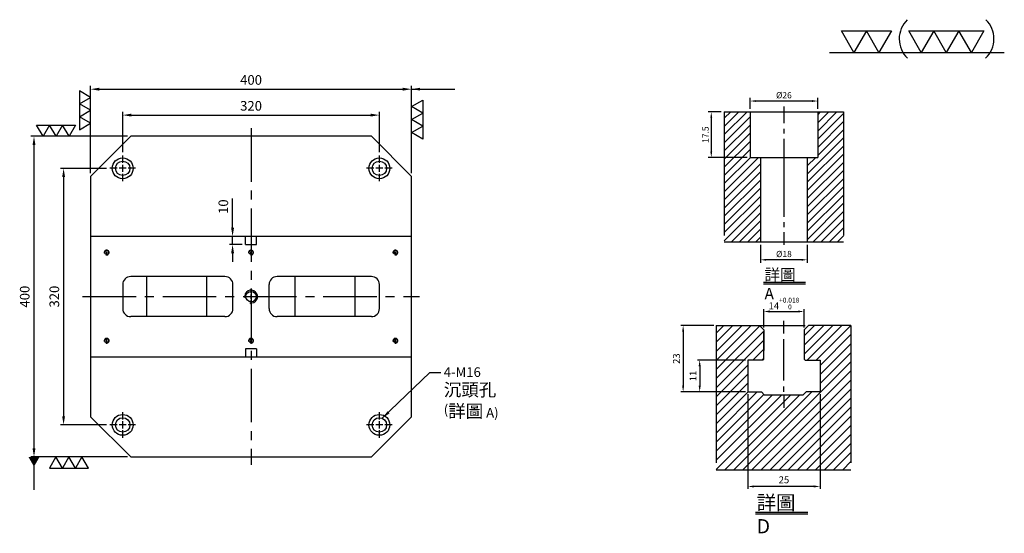
# Model space of a CAD drawing. Units: millimetres. Extents: x 661 to 1894, y 14734 to 16216.
# Drawn here: x 667 to 1894, y 15575 to 16216 of the extents above; entities that cross this region are included whole.
import ezdxf

# ---------------------------------------------------------------- set-up
doc = ezdxf.new("R2010")
doc.units = ezdxf.units.MM
for name, pattern in [('CENTER2', [28.575, 19.05, -3.175, 3.175, -3.175]), ('CL-5', [7, 5, -0.5, 1, -0.5]), ('PHANTOM2', [31.75, 15.875, -3.175, 3.175, -3.175, 3.175, -3.175])]:
    doc.linetypes.add(name, pattern=pattern)
for name, color, linetype in [('01', 4, 'Continuous'), ('CL', 1, 'CENTER2'), ('CLL', 1, 'Continuous'), ('DIM', 6, 'Continuous'), ('G', 3, 'Continuous'), ('H', 2, 'Continuous'), ('L', 30, 'PHANTOM2'), ('TXT', 3, 'Continuous'), ('W', 7, 'Continuous')]:
    doc.layers.add(name, color=color, linetype=linetype)
doc.styles.add('TXT-1', font='txt.shx', dxfattribs={"width": 0.9, "bigfont": 'chineset.shx'})
doc.styles.add('TXT-7', font='txt.shx', dxfattribs={"width": 0.8, "bigfont": 'chineset.shx'})
doc.dimstyles.new('HISO-25', dxfattribs={"dimscale": 6, "dimtxt": 2, "dimasz": 1.8, "dimexe": 0.66666, "dimexo": 0.66666, "dimgap": 0.66666, "dimtad": 0, "dimtoh": 1, "dimdsep": 46, "dimtxsty": 'TXT-1', "dimcen": -2.5, "dimclrd": 256, "dimclre": 256, "dimclrt": 3, "dimadec": 0, "dimazin": 0, "dimtfac": 0.8, "dimtmove": 0, "dimatfit": 3, "dimfxl": 0, "dimlwd": -1, "dimarcsym": 0})
doc.dimstyles.new('ISO-25', dxfattribs={"dimscale": 7, "dimtxt": 2, "dimasz": 1.8, "dimexe": 0.66666, "dimexo": 0.66666, "dimgap": 0.66666, "dimtad": 1, "dimdsep": 46, "dimtxsty": 'TXT-1', "dimcen": -2.5, "dimclrd": 256, "dimclre": 256, "dimclrt": 3, "dimadec": 0, "dimazin": 0, "dimtfac": 0.8, "dimtmove": 0, "dimatfit": 3, "dimfxl": 0, "dimlwd": -1, "dimarcsym": 0})

# ---------------------------------------------------------------- blocks, each defined once
blk = doc.blocks.new('*D7')
at = {"layer": 'Defpoints', "color": 0}
for p in [(-4022.14, 10245.58), (-4027.16, 10228.08), (-4012.21, 10228.08)]:
    blk.add_point(p, dxfattribs=at)
at = {"layer": 'DIM', "lineweight": -2}
for p, q in [((-4023.34, 10245.58), (-4028.36, 10245.58)), ((-4027.16, 10243.42), (-4027.16, 10230.24)), ((-4013.41, 10228.08), (-4028.36, 10228.08))]:
    blk.add_line(p, q, dxfattribs=at)
at = {"layer": 'DIM'}
for points in [[(-4027.52, 10243.42), (-4026.8, 10243.42), (-4027.16, 10245.58)], [(-4027.52, 10230.24), (-4026.8, 10230.24), (-4027.16, 10228.08)]]:
    blk.add_solid(points, dxfattribs=at)
at = {"layer": 'DIM', "color": 3, "insert": (-4029.08, 10236.83), "char_height": 2.4, "attachment_point": 5, "rotation": 90, "style": 'TXT-1'}
blk.add_mtext('17.5', dxfattribs=at)
blk = doc.blocks.new('*D9')
at = {"layer": 'Defpoints', "color": 0}
for p in [(-4008.21, 10195.58), (-3990.21, 10195.58), (-4008.21, 10188.66)]:
    blk.add_point(p, dxfattribs=at)
at = {"layer": 'DIM', "lineweight": -2}
for p, q in [((-4008.21, 10194.38), (-4008.21, 10187.46)), ((-3990.21, 10194.38), (-3990.21, 10187.46)), ((-3992.37, 10188.66), (-4006.05, 10188.66))]:
    blk.add_line(p, q, dxfattribs=at)
at = {"layer": 'DIM'}
for points in [[(-4006.05, 10189.02), (-4006.05, 10188.3), (-4008.21, 10188.66)], [(-3992.37, 10189.02), (-3992.37, 10188.3), (-3990.21, 10188.66)]]:
    blk.add_solid(points, dxfattribs=at)
at = {"layer": 'DIM', "color": 3, "insert": (-3999.21, 10190.58), "char_height": 2.4, "attachment_point": 5, "style": 'TXT-1'}
blk.add_mtext('%%C18', dxfattribs=at)
blk = doc.blocks.new('*D8')
at = {"layer": 'Defpoints', "color": 0}
for p in [(-4012.21, 10249.78), (-4012.21, 10245.58), (-3986.21, 10245.58)]:
    blk.add_point(p, dxfattribs=at)
at = {"layer": 'DIM', "lineweight": -2}
for p, q in [((-4012.21, 10246.78), (-4012.21, 10250.98)), ((-3988.37, 10249.78), (-4010.05, 10249.78)), ((-3986.21, 10246.78), (-3986.21, 10250.98))]:
    blk.add_line(p, q, dxfattribs=at)
at = {"layer": 'DIM'}
for points in [[(-4010.05, 10250.14), (-4010.05, 10249.42), (-4012.21, 10249.78)], [(-3988.37, 10250.14), (-3988.37, 10249.42), (-3986.21, 10249.78)]]:
    blk.add_solid(points, dxfattribs=at)
at = {"layer": 'DIM', "color": 3, "insert": (-3999.21, 10251.7), "char_height": 2.4, "attachment_point": 5, "style": 'TXT-1'}
blk.add_mtext('%%C26', dxfattribs=at)
blk = doc.blocks.new('*D32')
at = {"layer": 'Defpoints', "color": 0}
for p in [(5103.83, 1544.74), (5128.83, 1544.74), (5103.83, 1511.97)]:
    blk.add_point(p, dxfattribs=at)
at = {"layer": 'DIM', "lineweight": -2}
for p, q in [((5103.83, 1543.94), (5103.83, 1511.17)), ((5128.83, 1543.94), (5128.83, 1511.17))]:
    blk.add_line(p, q, dxfattribs=at)
at = {"layer": 'DIM'}
blk.add_line((5126.67, 1511.97), (5105.99, 1511.97), dxfattribs=at)
for points in [[(5105.99, 1512.33), (5105.99, 1511.61), (5103.83, 1511.97)], [(5126.67, 1512.33), (5126.67, 1511.61), (5128.83, 1511.97)]]:
    blk.add_solid(points, dxfattribs=at)
at = {"layer": 'DIM', "color": 3, "insert": (5116.33, 1513.97), "char_height": 2.4, "attachment_point": 5, "style": 'TXT-1'}
blk.add_mtext('25', dxfattribs=at)
blk = doc.blocks.new('*D34')
at = {"layer": 'Defpoints', "color": 0}
for p in [(5092.85, 1567.74), (5081.42, 1544.74), (5103.83, 1544.74)]:
    blk.add_point(p, dxfattribs=at)
at = {"layer": 'DIM', "lineweight": -2}
for p, q in [((5092.05, 1567.74), (5080.62, 1567.74)), ((5103.03, 1544.74), (5080.62, 1544.74))]:
    blk.add_line(p, q, dxfattribs=at)
at = {"layer": 'DIM'}
blk.add_line((5081.42, 1565.58), (5081.42, 1546.9), dxfattribs=at)
for points in [[(5081.06, 1565.58), (5081.78, 1565.58), (5081.42, 1567.74)], [(5081.06, 1546.9), (5081.78, 1546.9), (5081.42, 1544.74)]]:
    blk.add_solid(points, dxfattribs=at)
at = {"layer": 'DIM', "color": 3, "insert": (5079.42, 1556.24), "char_height": 2.4, "attachment_point": 5, "rotation": 90, "style": 'TXT-1'}
blk.add_mtext('23', dxfattribs=at)
blk = doc.blocks.new('*D33')
at = {"layer": 'Defpoints', "color": 0}
for p in [(5103.83, 1555.74), (5087.15, 1544.74), (5103.83, 1544.74)]:
    blk.add_point(p, dxfattribs=at)
at = {"layer": 'DIM', "lineweight": -2}
for p, q in [((5103.03, 1555.74), (5086.35, 1555.74)), ((5103.03, 1544.74), (5086.35, 1544.74))]:
    blk.add_line(p, q, dxfattribs=at)
at = {"layer": 'DIM'}
blk.add_line((5087.15, 1553.58), (5087.15, 1546.9), dxfattribs=at)
for points in [[(5086.79, 1553.58), (5087.51, 1553.58), (5087.15, 1555.74)], [(5086.79, 1546.9), (5087.51, 1546.9), (5087.15, 1544.74)]]:
    blk.add_solid(points, dxfattribs=at)
at = {"layer": 'DIM', "color": 3, "insert": (5085.15, 1550.24), "char_height": 2.4, "attachment_point": 5, "rotation": 90, "style": 'TXT-1'}
blk.add_mtext('11', dxfattribs=at)
blk = doc.blocks.new('*D35')
at = {"layer": 'Defpoints', "color": 0}
for p in [(5123.33, 1572.58), (5109.33, 1566.24), (5123.33, 1566.24)]:
    blk.add_point(p, dxfattribs=at)
at = {"layer": 'DIM', "lineweight": -2}
for p, q in [((5109.33, 1567.04), (5109.33, 1573.38)), ((5123.33, 1567.04), (5123.33, 1573.38))]:
    blk.add_line(p, q, dxfattribs=at)
at = {"layer": 'DIM'}
blk.add_line((5111.49, 1572.58), (5121.17, 1572.58), dxfattribs=at)
for points in [[(5111.49, 1572.94), (5111.49, 1572.22), (5109.33, 1572.58)], [(5121.17, 1572.94), (5121.17, 1572.22), (5123.33, 1572.58)]]:
    blk.add_solid(points, dxfattribs=at)
at = {"layer": 'DIM', "color": 3, "insert": (5116.33, 1575.34), "char_height": 2.4, "attachment_point": 5, "style": 'TXT-1'}
blk.add_mtext('14{\\H1.680000;\\S+0.018^  0;}', dxfattribs=at)
blk = doc.blocks.new('螺絲-M10')
at = {"layer": '01'}
blk.add_circle((0, 0), 4, dxfattribs=at)
at = {"layer": 'CLL', "linetype": 'CL-5', "ltscale": 3}
for p, q in [((-6, 0), (-2.86, 0)), ((-1.76, 0), (1.76, 0)), ((0, 2.86), (0, 6)), ((0, -1.76), (0, 1.76)), ((2.86, 0), (6, 0)), ((0, -6), (0, -2.86))]:
    blk.add_line(p, q, dxfattribs=at)
at = {"layer": 'G'}
blk.add_arc((0, 0), 5, 259.19308, 190.80692, dxfattribs=at)
blk = doc.blocks.new('*D15')
at = {"layer": 'Defpoints', "color": 0}
for p in [(-9182.6, 12771.4), (-9582.6, 12662.7), (-9182.6, 12662.7)]:
    blk.add_point(p, dxfattribs=at)
at = {"layer": 'DIM', "lineweight": -2}
for p, q in [((-9582.6, 12666.7), (-9582.6, 12775.4)), ((-9182.6, 12666.7), (-9182.6, 12775.4))]:
    blk.add_line(p, q, dxfattribs=at)
at = {"layer": 'DIM'}
blk.add_line((-9571.8, 12771.4), (-9193.4, 12771.4), dxfattribs=at)
for points in [[(-9571.8, 12773.2), (-9571.8, 12769.6), (-9582.6, 12771.4)], [(-9193.4, 12773.2), (-9193.4, 12769.6), (-9182.6, 12771.4)]]:
    blk.add_solid(points, dxfattribs=at)
at = {"layer": 'DIM', "color": 3, "insert": (-9382.6, 12781.4), "char_height": 12, "attachment_point": 5, "style": 'TXT-1'}
blk.add_mtext('400', dxfattribs=at)
blk = doc.blocks.new('*D16')
at = {"layer": 'Defpoints', "color": 0}
for p in [(-9222.6, 12739.1), (-9542.6, 12688.7), (-9222.6, 12688.7)]:
    blk.add_point(p, dxfattribs=at)
at = {"layer": 'DIM', "lineweight": -2}
for p, q in [((-9542.6, 12692.7), (-9542.6, 12743.1)), ((-9222.6, 12692.7), (-9222.6, 12743.1))]:
    blk.add_line(p, q, dxfattribs=at)
at = {"layer": 'DIM'}
blk.add_line((-9531.8, 12739.1), (-9233.4, 12739.1), dxfattribs=at)
for points in [[(-9531.8, 12740.9), (-9531.8, 12737.3), (-9542.6, 12739.1)], [(-9233.4, 12740.9), (-9233.4, 12737.3), (-9222.6, 12739.1)]]:
    blk.add_solid(points, dxfattribs=at)
at = {"layer": 'DIM', "color": 3, "insert": (-9382.6, 12749.1), "char_height": 12, "attachment_point": 5, "style": 'TXT-1'}
blk.add_mtext('320', dxfattribs=at)
blk = doc.blocks.new('*D17')
at = {"layer": 'Defpoints', "color": 0}
for p in [(-9532.6, 12712.7), (-9653.2, 12312.7), (-9532.6, 12312.7)]:
    blk.add_point(p, dxfattribs=at)
at = {"layer": 'DIM', "lineweight": -2}
for p, q in [((-9536.6, 12712.7), (-9657.2, 12712.7)), ((-9536.6, 12312.7), (-9657.2, 12312.7))]:
    blk.add_line(p, q, dxfattribs=at)
at = {"layer": 'DIM'}
blk.add_line((-9653.2, 12701.9), (-9653.2, 12323.5), dxfattribs=at)
for points in [[(-9655, 12701.9), (-9651.4, 12701.9), (-9653.2, 12712.7)], [(-9655, 12323.5), (-9651.4, 12323.5), (-9653.2, 12312.7)]]:
    blk.add_solid(points, dxfattribs=at)
at = {"layer": 'DIM', "color": 3, "insert": (-9663.2, 12512.7), "char_height": 12, "attachment_point": 5, "rotation": 90, "style": 'TXT-1'}
blk.add_mtext('400', dxfattribs=at)
blk = doc.blocks.new('*D18')
at = {"layer": 'Defpoints', "color": 0}
for p in [(-9558.6, 12672.7), (-9616.3, 12352.7), (-9558.6, 12352.7)]:
    blk.add_point(p, dxfattribs=at)
at = {"layer": 'DIM', "lineweight": -2}
for p, q in [((-9562.6, 12672.7), (-9620.3, 12672.7)), ((-9562.6, 12352.7), (-9620.3, 12352.7))]:
    blk.add_line(p, q, dxfattribs=at)
at = {"layer": 'DIM'}
blk.add_line((-9616.3, 12661.9), (-9616.3, 12363.5), dxfattribs=at)
for points in [[(-9618.1, 12661.9), (-9614.5, 12661.9), (-9616.3, 12672.7)], [(-9618.1, 12363.5), (-9614.5, 12363.5), (-9616.3, 12352.7)]]:
    blk.add_solid(points, dxfattribs=at)
at = {"layer": 'DIM', "color": 3, "insert": (-9626.3, 12512.7), "char_height": 12, "attachment_point": 5, "rotation": 90, "style": 'TXT-1'}
blk.add_mtext('320', dxfattribs=at)
blk = doc.blocks.new('加工-3-直')
at = {"layer": '01'}
for points in [[(0, 0), (-4.33, -2.5), (-4.33, 2.5)], [(0, -5), (-4.33, -7.5), (-4.33, -2.5)], [(0, -10), (-4.33, -12.5), (-4.33, -7.5)]]:
    blk.add_lwpolyline(points, close=True, dxfattribs=at)
blk = doc.blocks.new('加工-2-橫')
at = {"layer": '01'}
for points in [[(-5, 0), (-7.5, 4.33), (-2.5, 4.33)], [(0, 0), (-2.5, 4.33), (2.5, 4.33)]]:
    blk.add_lwpolyline(points, close=True, dxfattribs=at)
blk = doc.blocks.new('2(3)')
at = {"layer": '01'}
blk.add_line((0, 0), (34.88, 0), dxfattribs=at)
for centre, start, end in [((19.24, 2.72), 134.5363, 226.3738), ((27.47, 2.72), 313.6262, 45.4637)]:
    blk.add_arc(centre, 5.34, start, end, dxfattribs=at)
blk.add_blockref('加工-2-橫', (9.86, 0))
at = {"rotation": 270}
blk.add_blockref('加工-3-直', (28.3, 0), dxfattribs=at)
blk = doc.blocks.new('M16-18-26-圓孔')
at = {"layer": '01'}
blk.add_circle((0, 0), 13, dxfattribs=at)
at = {"layer": 'CLL', "ltscale": 2}
for p, q in [((0, 6.7), (0, 16)), ((-6.7, 0), (-16, 0)), ((4.5, 0), (-4.5, 0)), ((0, -4.5), (0, 4.5)), ((16, 0), (6.7, 0)), ((0, -16), (0, -6.7))]:
    blk.add_line(p, q, dxfattribs=at)
at = {"layer": 'G'}
blk.add_circle((0, 0), 9, dxfattribs=at)
blk = doc.blocks.new('*D31')
at = {"layer": 'Defpoints', "color": 0}
for p in [(-9389.6, 12587.7), (-9405.6, 12577.7), (-9389.6, 12577.7)]:
    blk.add_point(p, dxfattribs=at)
at = {"layer": 'DIM'}
for p, q in [((-9405.6, 12598.5), (-9405.6, 12635.2)), ((-9405.6, 12577.7), (-9405.6, 12587.7)), ((-9405.6, 12566.9), (-9405.6, 12556.1))]:
    blk.add_line(p, q, dxfattribs=at)
at = {"layer": 'DIM', "lineweight": -2}
for p, q in [((-9393.6, 12587.7), (-9409.6, 12587.7)), ((-9393.6, 12577.7), (-9409.6, 12577.7))]:
    blk.add_line(p, q, dxfattribs=at)
at = {"layer": 'DIM'}
for points in [[(-9407.4, 12598.5), (-9403.8, 12598.5), (-9405.6, 12587.7)], [(-9407.4, 12566.9), (-9403.8, 12566.9), (-9405.6, 12577.7)]]:
    blk.add_solid(points, dxfattribs=at)
at = {"layer": 'DIM', "color": 3, "insert": (-9415.6, 12624.9), "char_height": 12, "attachment_point": 5, "rotation": 90, "style": 'TXT-1'}
blk.add_mtext('10', dxfattribs=at)
blk = doc.blocks.new('中-M16-H50')
at = {"layer": 'H'}
h = blk.add_hatch(dxfattribs=at)
h.set_pattern_fill('ANSI31', color=256, scale=0.7, style=0)
h.set_pattern_definition([(45, (4022.1416, -10195.5825), (-1.5715448, 1.5715448), [])])
h.paths.add_polyline_path([(45.883, 50), (36.93, 50), (35.931, 49.002), (35.931, 32.5), (32.931, 32.5), (31.931, 31.5), (31.931, 0.985), (32.916, 0), (45.883, 0)])
h.paths.add_polyline_path([(0, 0), (12.942, 0), (13.931, 0.989), (13.931, 31.5), (12.931, 32.5), (9.931, 32.5), (9.931, 49.002), (8.933, 50), (0, 50)])
at = {"layer": 'CLL', "ltscale": 0.4}
for p, q in [((22.931, 52.051), (22.931, 45.638)), ((22.931, 43.526), (22.931, 41.654)), ((22.931, 39.638), (22.931, 9.681)), ((22.931, 7.57), (22.931, 5.697)), ((22.931, 3.681), (22.931, -1.103))]:
    blk.add_line(p, q, dxfattribs=at)
at = {"layer": 'L', "ltscale": 3}
for p, q in [((0, 50), (0, 0)), ((45.883, 50), (45.883, 0))]:
    blk.add_line(p, q, dxfattribs=at)
at = {"layer": 'TXT'}
for p, q in [((15.095, -15.561), (31.289, -15.561)), ((15.095, -16.141), (31.289, -16.141))]:
    blk.add_line(p, q, dxfattribs=at)
at = {"layer": 'W'}
for p, q in [((0, 50), (45.883, 50)), ((9.931, 50), (9.931, 32.5)), ((35.931, 50), (35.931, 32.5)), ((9.931, 32.5), (35.931, 32.5)), ((13.931, 32.5), (13.931, 0)), ((31.931, 32.5), (31.931, 0))]:
    blk.add_line(p, q, dxfattribs=at)
blk.add_lwpolyline([(0, 0), (22.931, 0), (45.883, 0)], dxfattribs=at)
at = {"layer": 'TXT', "insert": (15.447, -10.441), "char_height": 4.39855, "attachment_point": 1, "style": 'TXT-1'}
blk.add_mtext('{\\C3;詳圖 A }', dxfattribs=at)
at = {"layer": 'DIM'}
for base, p1, p2, picture, middle in [((9.931, 54.197), (35.931, 50), (9.931, 50), '*D8', (22.931, 54.197)), ((13.931, -6.927), (31.931, 0), (13.931, 0), '*D9', (22.931, -6.927))]:
    dim = blk.add_linear_dim(base=base, p1=p1, p2=p2, text='%%C<>', dimstyle='ISO-25', dxfattribs=at)
    dim.commit()
    dim.dimension.update_dxf_attribs({"geometry": picture, "text_midpoint": middle, "dimtype": 128, "insert": (4022.142, -10195.582)})
dim = blk.add_linear_dim(base=(-5.022, 32.5), p1=(0, 50), p2=(9.931, 32.5), angle=90, dimstyle='ISO-25', dxfattribs=at)
dim.commit()
dim.dimension.update_dxf_attribs({"geometry": '*D7', "text_midpoint": (-6.942, 41.25), "insert": (4022.142, -10195.582)})
blk = doc.blocks.new('中-T14-M12-H50')
at = {"layer": 'H'}
h = blk.add_hatch(dxfattribs=at)
h.set_pattern_fill('ANSI31', color=256, scale=0.7, style=0)
h.set_pattern_definition([(45, (-5116.1755, -1517.7404), (-1.5715448, 1.5715448), [])])
h.paths.add_polyline_path([(-23.33, 0), (23.33, 0), (23.33, 30.785), (12.651, 30.785), (12.651, 27), (7.852, 27), (6.857, 26.005), (-6.643, 26.005), (-7.638, 27), (-12.349, 27), (-12.349, 38), (-7.149, 38), (-6.849, 38.3), (-6.849, 48.043), (-6.849, 48.5), (-8.349, 50), (-23.33, 50)])
h.paths.add_polyline_path([(23.33, 50), (8.651, 50), (7.151, 48.5), (7.151, 38.3), (7.451, 38), (12.651, 38), (12.651, 30.785), (23.33, 30.785)])
at = {"layer": 'CLL'}
for p, q in [((0.151, 47.258), (0.151, 51.624)), ((0.151, 30.937), (0.151, 45.27)), ((0.151, 27.001), (0.151, 28.847)), ((0.151, 25.837), (0.151, 21.41))]:
    blk.add_line(p, q, dxfattribs=at)
at = {"layer": 'L', "ltscale": 3}
for p, q in [((-23.33, 50), (-23.33, 0)), ((23.33, 50), (23.33, 0))]:
    blk.add_line(p, q, dxfattribs=at)
at = {"layer": 'L'}
blk.add_line((-8.349, 50), (8.651, 50), dxfattribs=at)
at = {"layer": 'TXT'}
for p, q in [((-9.659, -14.625), (8.415, -14.625)), ((-9.659, -15.273), (8.415, -15.273))]:
    blk.add_line(p, q, dxfattribs=at)
at = {"layer": 'W'}
for p, q in [((-23.33, 50), (-8.349, 50)), ((-8.349, 50), (-6.849, 48.5)), ((-6.849, 48.5), (-6.849, 41.3)), ((-6.849, 38.3), (-6.849, 48.043)), ((7.151, 48.5), (8.651, 50)), ((7.151, 48.5), (7.151, 38.3)), ((23.33, 50), (8.651, 50)), ((-12.349, 38), (-12.349, 27)), ((-7.149, 38), (-12.349, 38)), ((-7.149, 38), (-6.849, 38.3)), ((7.151, 38.3), (7.451, 38)), ((7.451, 38), (12.651, 38)), ((12.651, 38), (12.651, 27)), ((-12.349, 27), (-7.638, 27)), ((-6.643, 26.005), (-7.638, 27)), ((-6.643, 26.005), (6.857, 26.005)), ((6.857, 26.005), (7.852, 27)), ((12.651, 27), (7.852, 27)), ((-23.33, 0), (23.33, 0))]:
    blk.add_line(p, q, dxfattribs=at)
at = {"layer": 'TXT', "insert": (-9.265, -8.911), "char_height": 4.90909, "attachment_point": 1, "style": 'TXT-1'}
blk.add_mtext('{\\C3;詳圖 D }', dxfattribs=at)
at = {"layer": 'DIM'}
for base, p1, p2, override, picture, middle in [((7.151, 54.84), (-6.849, 48.5), (7.151, 48.5), {"dimscale": 1.2, "dimgap": 0.66666, "dimtol": 1, "dimlim": 0, "dimtp": 0.018, "dimtm": 0, "dimtfac": 0.7, "dimtdec": 3}, '*D35', (0.151, 54.84)), ((-12.349, -5.766), (12.651, 27), (-12.349, 27), {"dimscale": 1.2}, '*D32', (0.151, -5.766))]:
    dim = blk.add_linear_dim(base=base, p1=p1, p2=p2, dimstyle='ISO-25', override=override, dxfattribs=at)
    dim.commit()
    dim.dimension.update_dxf_attribs({"geometry": picture, "text_midpoint": middle, "dimtype": 128, "insert": (-5116.176, -1517.74)})
dim = blk.add_linear_dim(base=(-34.755, 27), p1=(-23.33, 50), p2=(-12.349, 27), angle=90, dimstyle='ISO-25', override={"dimscale": 1.2}, dxfattribs=at)
dim.commit()
dim.dimension.update_dxf_attribs({"geometry": '*D34', "text_midpoint": (-34.755, 38.5), "dimtype": 128, "insert": (-5116.176, -1517.74)})
dim = blk.add_linear_dim(base=(-29.027, 27), p1=(-12.349, 38), p2=(-12.349, 27), angle=90, dimstyle='ISO-25', override={"dimscale": 1.2}, dxfattribs=at)
dim.commit()
dim.dimension.update_dxf_attribs({"geometry": '*D33', "text_midpoint": (-31.027, 32.5), "insert": (-5116.176, -1517.74)})

msp = doc.modelspace()

# ---------------------------------------------------------------- linework, layer by layer
at = {"layer": 'CL', "ltscale": 3.5}
for p, q in [((955.353, 16080.402), (955.353, 15660.402)), ((745.353, 15870.402), (1165.353, 15870.402))]:
    msp.add_line(p, q, dxfattribs=at)
at = {"layer": 'G'}
for p, q in [((825.353, 15845.402), (825.353, 15895.402)), ((900.353, 15845.402), (900.353, 15895.402)), ((1010.353, 15845.402), (1010.353, 15895.402)), ((1085.353, 15845.402), (1085.353, 15895.402))]:
    msp.add_line(p, q, dxfattribs=at)
at = {"layer": 'W'}
for p, q in [((805.353, 16070.402), (755.353, 16020.402)), ((1105.353, 16070.402), (805.353, 16070.402)), ((1155.353, 16020.402), (1105.353, 16070.402)), ((755.353, 16020.402), (755.353, 15945.402)), ((1155.353, 15945.402), (1155.353, 16020.402)), ((755.353, 15945.402), (755.353, 15795.402)), ((948.353, 15945.402), (755.353, 15945.402)), ((948.353, 15935.402), (948.353, 15945.402)), ((962.353, 15945.402), (948.353, 15945.402)), ((1155.353, 15945.402), (962.353, 15945.402)), ((962.353, 15935.402), (962.353, 15945.402)), ((1155.353, 15795.402), (1155.353, 15945.402)), ((948.353, 15935.402), (962.353, 15935.402)), ((795.353, 15885.402), (795.353, 15855.402)), ((922.853, 15895.402), (805.353, 15895.402)), ((932.853, 15855.402), (932.853, 15885.402)), ((977.853, 15855.402), (977.853, 15885.402)), ((1105.353, 15895.402), (987.853, 15895.402)), ((1115.353, 15855.402), (1115.353, 15885.402)), ((922.853, 15845.402), (805.353, 15845.402)), ((1105.353, 15845.402), (987.853, 15845.402)), ((962.353, 15805.402), (948.353, 15805.402)), ((948.353, 15805.402), (948.353, 15795.402)), ((962.353, 15805.402), (962.353, 15795.402)), ((755.353, 15795.402), (755.353, 15720.402)), ((755.353, 15795.402), (948.353, 15795.402)), ((948.353, 15795.402), (962.353, 15795.402)), ((962.353, 15795.402), (1155.353, 15795.402)), ((1155.353, 15720.402), (1155.353, 15795.402)), ((755.353, 15720.402), (805.353, 15670.402)), ((1105.353, 15670.402), (1155.353, 15720.402)), ((805.353, 15670.402), (1105.353, 15670.402))]:
    msp.add_line(p, q, dxfattribs=at)
for centre, start, end in [((805.353, 15885.402), 90, 180), ((922.853, 15885.402), 0, 90), ((987.853, 15885.402), 90, 180), ((1105.353, 15885.402), 0, 90), ((805.353, 15855.402), 180, 270), ((922.853, 15855.402), 270, 0), ((987.853, 15855.402), 180, 270), ((1105.353, 15855.402), 270, 0)]:
    msp.add_arc(centre, 10, start, end, dxfattribs=at)

# ---------------------------------------------------------------- block references
for name, p, xscale, yscale, zscale in [('2(3)', (1676.575, 16174.996), 6.246875249998993, 6.246875249991717, 6.24687525), ('中-M16-H50', (1545.4, 15938.736), 3.239999999997963, 3.239999999997963, 3.24), ('螺絲-M10', (775.353, 15925.402), 0.5999999999985448, 0.5999999999985448, 0.6), ('螺絲-M10', (955.353, 15925.402), 0.5999999999985448, 0.5999999999985448, 0.6), ('螺絲-M10', (1135.353, 15925.402), 0.5999999999985448, 0.5999999999985448, 0.6), ('螺絲-M10', (955.353, 15870.402), 1.599999999998545, 1.599999999998545, 1.6), ('中-T14-M12-H50', (1619.155, 15654.41), 3.599999999998545, 3.599999999998545, 3.6), ('螺絲-M10', (775.353, 15815.402), 0.5999999999985448, 0.5999999999985448, 0.6), ('螺絲-M10', (955.353, 15815.402), 0.5999999999985448, 0.5999999999985448, 0.6), ('螺絲-M10', (1135.353, 15815.402), 0.5999999999985448, 0.5999999999985448, 0.6)]:
    msp.add_blockref(name, p, dxfattribs=dict(xscale=xscale, yscale=yscale, zscale=zscale))
at = {"zscale": 3.233161507462795}
for p, xscale, yscale, rotation in [((755.353, 16086.6), -3.233161507465411, 3.233161507465411, 180), ((1155.353, 16075.049), 3.233161507465411, 3.233161507465411, 180), ((728.505, 16070.402), 3.233161507461773, 3.233161507461773, 270), ((744.494, 15670.402), -3.233161507465411, 3.233161507465411, 270)]:
    msp.add_blockref('加工-3-直', p, dxfattribs=dict(at, xscale=xscale, yscale=yscale, rotation=rotation))
for p in [(795.353, 16030.402), (1115.353, 16030.402), (795.353, 15710.402), (1115.353, 15710.402)]:
    msp.add_blockref('M16-18-26-圓孔', p)

# ---------------------------------------------------------------- texts
at = {"layer": 'DIM', "color": 3, "insert": (1195.625, 15782.25), "char_height": 12, "width": 216.78705, "attachment_point": 1, "style": 'TXT-7'}
msp.add_mtext('4-M16\\P{\\H1.333x;沉頭孔\\P}({\\H1.333x;詳圖} A)', dxfattribs=at)

# ---------------------------------------------------------------- dimensions: what is measured, and where the dimension line sits
at = {"layer": 'DIM'}
for base, p1, p2, picture, middle in [((1155.353, 16129.13), (755.353, 16020.402), (1155.353, 16020.402), '*D15', (955.353, 16129.13)), ((1115.353, 16096.817), (795.353, 16046.402), (1115.353, 16046.402), '*D16', (955.353, 16096.817))]:
    dim = msp.add_linear_dim(base=base, p1=p1, p2=p2, dimstyle='ISO-25', override={"dimscale": 6}, dxfattribs=at)
    dim.commit()
    dim.dimension.update_dxf_attribs({"geometry": picture, "text_midpoint": middle, "dimtype": 128, "insert": (10337.972, 3357.686)})
for base, p1, p2, picture, middle in [((684.822, 15670.402), (805.353, 16070.402), (805.353, 15670.402), '*D17', (684.822, 15870.402)), ((721.7, 15710.402), (779.353, 16030.402), (779.353, 15710.402), '*D18', (721.7, 15870.402)), ((932.337, 15935.402), (948.353, 15945.402), (948.353, 15935.402), '*D31', (932.337, 15982.619))]:
    dim = msp.add_linear_dim(base=base, p1=p1, p2=p2, angle=90, dimstyle='ISO-25', override={"dimscale": 6}, dxfattribs=at)
    dim.commit()
    dim.dimension.update_dxf_attribs({"geometry": picture, "text_midpoint": middle, "dimtype": 128, "insert": (10337.972, 3357.686)})

# ---------------------------------------------------------------- leaders
for points in [[(1155.353, 16129.13), (1209.343, 16129.13)], [(1118.982, 15718.638), (1178.33, 15775.888), (1191.871, 15775.888)]]:
    msp.add_leader(points, dimstyle='HISO-25', dxfattribs=at)
msp.add_leader([(684.777, 15670.402), (684.777, 15629.268)], dimstyle='HISO-25', override={"dimasz": 2, "dimldrblk": 'DatumFilled'}, dxfattribs=at)

doc.saveas('drawing.dxf')
